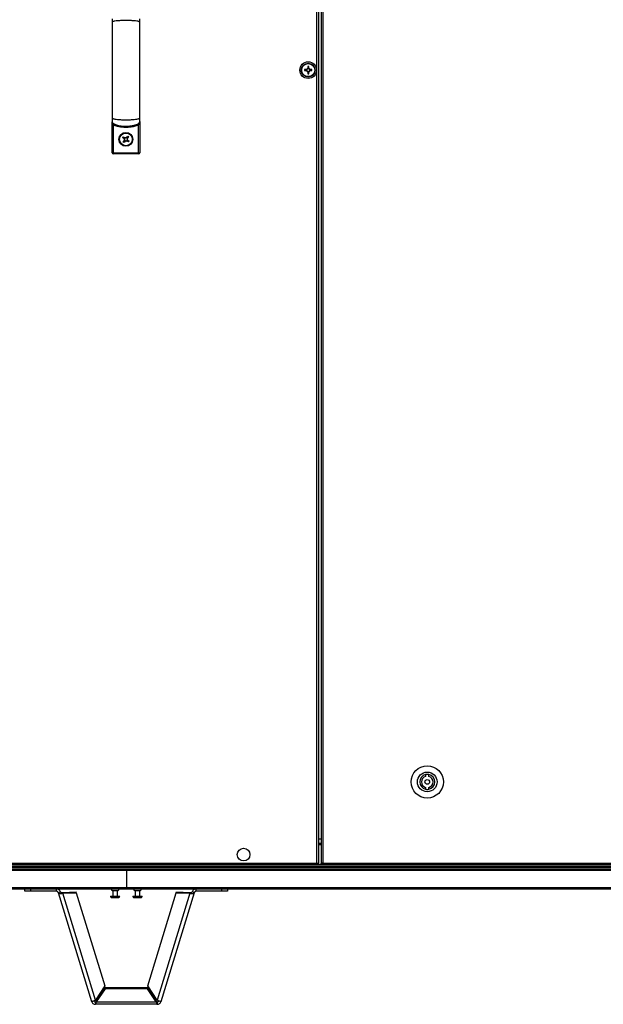
# Model space of a CAD drawing. Units: millimetres. Extents: x -1428 to 33184, y -9590 to 1492.
# Drawn here: x 7459 to 7965, y -588 to 266 of the extents above; entities that cross this region are included whole.
import ezdxf

# ---------------------------------------------------------------- set-up
doc = ezdxf.new("R2010")
doc.units = ezdxf.units.MM

msp = doc.modelspace()

# ---------------------------------------------------------------- linework, layer by layer
at = {"color": 7, "linetype": 'Continuous', "lineweight": 25}
for p, q in [((7716.51, -465.43), (7716.51, 909.69)), ((7717.95, 910.26), (7717.95, -466)), ((7720.09, 909.69), (7720.09, -465.43)), ((7721.53, 909.69), (7721.53, -465.43)), ((7707.51, 222.54), (7705.68, 222.54)), ((7707.04, 222.54), (7707.04, 221.72)), ((7708.54, 225.4), (7708.54, 223.57)), ((7709.36, 224.04), (7708.54, 224.04)), ((7709.36, 223.57), (7709.36, 225.4)), ((7712.21, 222.54), (7710.39, 222.54)), ((7710.85, 221.72), (7710.85, 222.54)), ((7705.68, 221.72), (7707.51, 221.72)), ((7708.54, 220.69), (7708.54, 218.87)), ((7708.54, 220.23), (7709.36, 220.23)), ((7709.36, 218.87), (7709.36, 220.69)), ((7710.39, 221.72), (7712.21, 221.72)), ((7538.95, 177.51), (7538.97, 177.72)), ((7538.95, 150.51), (7538.95, 177.42)), ((7539.95, 174.71), (7539.95, 150.51)), ((7561.95, 150.51), (7561.95, 174.71)), ((7562.92, 177.72), (7562.95, 177.51)), ((7562.95, 177.42), (7562.95, 150.51)), ((7548.11, 163.77), (7548.61, 164.43)), ((7549.58, 162.66), (7548.11, 163.77)), ((7548.61, 164.43), (7550.07, 163.31)), ((7549.18, 162.96), (7549.68, 163.61)), ((7551.47, 163.5), (7552.59, 164.97)), ((7551.77, 163.9), (7552.42, 163.4)), ((7553.24, 164.47), (7552.13, 163.01)), ((7552.59, 164.97), (7553.24, 164.47)), ((7548.65, 159.79), (7549.77, 161.26)), ((7549.31, 159.3), (7548.65, 159.79)), ((7550.42, 160.76), (7549.31, 159.3)), ((7550.12, 160.37), (7549.47, 160.86)), ((7553.29, 159.84), (7551.82, 160.95)), ((7552.71, 161.31), (7552.21, 160.65)), ((7552.32, 161.61), (7553.78, 160.49)), ((7553.78, 160.49), (7553.29, 159.84)), ((7539.95, 150.51), (7538.95, 150.51)), ((7539.95, 150.51), (7539.95, 149.51)), ((7539.95, 150.51), (7561.95, 150.51)), ((7561.95, 149.51), (7539.95, 149.51)), ((7561.95, 150.51), (7562.95, 150.51)), ((7561.95, 150.51), (7561.95, 149.51)), ((7810.59, -388.54), (7810.59, -390.1)), ((7813.59, -390.1), (7813.59, -388.54)), ((7810.59, -399.64), (7810.59, -401.19)), ((7813.59, -401.19), (7813.59, -399.64)), ((7717.95, -447.87), (7720.09, -447.87)), ((6597.45, -468.67), (8504.45, -468.67)), ((6597.52, -468.67), (7550.95, -468.67)), ((6655.68, -467.87), (8446.82, -467.87)), ((6655.68, -467.87), (7550.95, -467.87)), ((7717.08, -466.87), (7384.82, -466.87)), ((7385.39, -465.43), (7716.51, -465.43)), ((7550.95, -468.67), (7550.95, -467.87)), ((7550.95, -467.87), (8446.82, -467.87)), ((7550.95, -468.67), (8504.38, -468.67)), ((7717.08, -466.87), (7717.08, -466.07)), ((7717.08, -466.37), (7721.53, -466.37)), ((7717.95, -466), (7717.15, -466)), ((7721.53, -465.43), (7720.09, -465.43)), ((7720.11, -465.98), (7720.11, -465.43)), ((7720.11, -465.98), (7720.9, -465.98)), ((7720.9, -465.98), (7720.9, -465.43)), ((7720.9, -465.98), (7721.53, -465.98)), ((7720.99, -466.07), (7720.99, -466.37)), ((7720.99, -466.07), (7721.53, -466.07)), ((7721.53, -465.43), (8443.38, -465.43)), ((7721.53, -465.43), (7721.53, -466.87)), ((8443.38, -466.87), (7721.53, -466.87)), ((7551.55, -471.61), (6597.42, -471.61)), ((6598.06, -470.17), (7551.55, -470.17)), ((7551.55, -470.17), (7551.55, -471.61)), ((7551.55, -470.17), (8504.44, -470.17)), ((7551.55, -471.61), (7551.55, -486.43)), ((6597.42, -486.43), (7551.55, -486.43)), ((7550.95, -487.87), (7550.95, -486.43)), ((7551.55, -486.43), (7551.55, -487.87)), ((7551.55, -487.87), (6597.99, -487.87)), ((7463.38, -489.64), (7463.38, -487.87)), ((7468.38, -489.64), (7463.38, -489.64)), ((7490.71, -489.64), (7468.38, -489.64)), ((7490.71, -489.64), (7490.71, -487.87)), ((7492.24, -490.77), (7494.16, -490.19)), ((7492.24, -490.77), (7521.08, -585.09)), ((7495.98, -490.68), (7507.77, -490.24)), ((7495.98, -490.68), (7496.19, -491.37)), ((7496.19, -491.37), (7507.98, -490.93)), ((7524.52, -584.01), (7496.19, -491.37)), ((7507.98, -490.93), (7507.77, -490.24)), ((7507.98, -490.93), (7532.66, -571.66)), ((7537.55, -493.87), (7545.55, -493.87)), ((7539.36, -489.07), (7543.74, -489.07)), ((7539.55, -489.07), (7539.55, -493.87)), ((7543.55, -493.87), (7543.55, -489.07)), ((8504.51, -487.87), (7551.55, -487.87)), ((7556.95, -493.87), (7564.95, -493.87)), ((7558.76, -489.07), (7563.13, -489.07)), ((7558.95, -489.07), (7558.95, -493.87)), ((7562.95, -493.87), (7562.95, -489.07)), ((7569.84, -571.66), (7594.52, -490.93)), ((7606.3, -491.37), (7577.98, -584.01)), ((7581.41, -585.09), (7610.25, -490.77)), ((7594.52, -490.93), (7594.73, -490.24)), ((7594.52, -490.93), (7606.3, -491.37)), ((7594.73, -490.24), (7606.52, -490.68)), ((7606.52, -490.68), (7606.3, -491.37)), ((7610.25, -490.77), (7608.34, -490.19)), ((7611.78, -489.64), (7611.78, -487.87)), ((7634.12, -489.64), (7611.78, -489.64)), ((7639.12, -489.64), (7634.12, -489.64)), ((7639.12, -487.87), (7639.12, -489.64)), ((7538.61, -495.07), (7544.49, -495.07)), ((7558.01, -495.07), (7563.88, -495.07)), ((7532.66, -571.66), (7524.52, -584.01)), ((7577.98, -584.01), (7569.84, -571.66)), ((7532.89, -573.41), (7525.22, -584.62)), ((7532.89, -574.14), (7525.22, -585.36)), ((7532.89, -574.14), (7532.89, -573.41)), ((7569.6, -573.41), (7532.89, -573.41)), ((7569.6, -574.14), (7532.89, -574.14)), ((7569.6, -574.14), (7569.6, -573.41)), ((7577.28, -584.62), (7569.6, -573.41)), ((7577.28, -585.36), (7569.6, -574.14)), ((7524.52, -585.64), (7524.52, -587.64)), ((7577.97, -587.64), (7524.52, -587.64)), ((7525.22, -584.62), (7525.22, -585.36)), ((7525.22, -585.36), (7577.28, -585.36)), ((7577.28, -584.62), (7577.28, -585.36)), ((7577.97, -585.64), (7577.97, -587.64))]:
    msp.add_line(p, q, dxfattribs=at)
at = {"color": 8, "linetype": 'Continuous', "lineweight": 25}
for p, q in [((7717.95, -444.27), (7720.09, -444.27)), ((7720.09, -449.31), (7717.95, -449.31)), ((8505.08, -471.61), (7551.55, -471.61)), ((7551.55, -486.43), (8505.08, -486.43)), ((7468.38, -487.87), (7468.38, -489.64)), ((7634.12, -489.64), (7634.12, -487.87))]:
    msp.add_line(p, q, dxfattribs=at)
at = {"color": 7, "linetype": 'Continuous', "lineweight": 25, "flags": 128}
for points in [[(7540.46, 175.56), (7540.45, 175.55), (7540.42, 175.5), (7540.37, 175.42), (7540.31, 175.31), (7540.23, 175.18), (7540.14, 175.03), (7540.05, 174.87), (7539.95, 174.71)], [(7561.43, 175.56), (7561.44, 175.55), (7561.47, 175.5), (7561.52, 175.42), (7561.58, 175.31), (7561.66, 175.18), (7561.75, 175.03), (7561.85, 174.87), (7561.95, 174.71)]]:
    msp.add_lwpolyline(points, dxfattribs=at)
at = {"color": 7, "linetype": 'Continuous', "lineweight": 25}
for centre, radius in [((7708.95, 222.13), 7.25), ((7708.95, 222.13), 6), ((7708.95, 222.13), 5.9), ((7708.95, 222.13), 5.65), ((7550.95, 162.13), 6), ((7550.95, 162.13), 5.5), ((7812.09, -394.87), 14), ((7812.09, -394.87), 8.5), ((7812.09, -394.87), 2), ((7652.95, -457.87), 5.5)]:
    msp.add_circle(centre, radius, dxfattribs=at)
for centre, radius, start, end in [((7731.46, 222.13), 25.78, 179.08881, 180.91119), ((7708.95, 222.13), 1.5, 105.88975, 164.11025), ((7708.95, 222.13), 1.28, 161.32574, 198.67426), ((7708.95, 222.13), 1.28, 108.67426, 161.32574), ((7708.95, 199.69), 25.71, 89.08611, 90.91389), ((7708.95, 222.13), 1.28, 71.32574, 108.67426), ((7708.95, 222.13), 1.5, 15.88975, 74.11025), ((7708.95, 222.13), 1.28, 18.67426, 71.32574), ((7708.95, 222.13), 1.28, 341.32574, 18.67426), ((7686.43, 222.13), 25.78, 359.08881, 0.91119), ((7708.95, 222.13), 1.5, 195.88975, 254.11025), ((7708.95, 222.13), 1.28, 198.67426, 251.32574), ((7708.95, 222.13), 1.28, 251.32574, 288.67426), ((7708.95, 244.58), 25.71, 269.08643, 270.91357), ((7708.95, 222.13), 1.28, 288.67426, 341.32574), ((7708.95, 222.13), 1.5, 285.88975, 344.11025), ((7550.95, 162.13), 1.47, 158.98079, 216.57448), ((7550.95, 162.13), 1.28, 161.4519, 214.10338), ((7550.95, 162.13), 1.28, 124.10338, 161.4519), ((7550.95, 162.13), 1.47, 68.98079, 126.57448), ((7550.95, 162.13), 1.28, 71.4519, 124.10338), ((7550.95, 162.13), 1.28, 34.10338, 71.4519), ((7550.95, 162.13), 1.28, 341.4519, 34.10338), ((7550.95, 162.13), 1.47, 338.98079, 36.57448), ((7550.95, 162.13), 1.28, 214.10338, 251.4519), ((7550.95, 162.13), 1.47, 248.98079, 306.57448), ((7550.95, 162.13), 1.28, 251.4519, 304.10338), ((7550.95, 162.13), 1.28, 304.10338, 341.4519), ((7539.95, 150.51), 1, 180, 270), ((7561.95, 150.51), 1, 270, 360), ((7812.09, -394.87), 6.5, 103.34236, 256.65764), ((7812.09, -394.87), 5, 107.4576, 252.5424), ((7812.09, -394.87), 6.5, 76.65764, 103.34236), ((7812.09, -394.87), 6.5, 283.34236, 76.65764), ((7812.09, -394.87), 5, 287.4576, 72.5424), ((7812.09, -394.87), 6.5, 256.65764, 283.34236), ((7538.61, -494), 1.07, 173.03634, 270), ((7539.36, -488), 1.07, 173.03634, 270), ((7543.74, -488), 1.07, 270, 6.96366), ((7544.49, -494), 1.07, 270, 6.96366), ((7558.01, -494), 1.07, 173.03634, 270), ((7558.76, -488), 1.07, 173.03634, 270), ((7563.13, -488), 1.07, 270, 6.96366), ((7563.88, -494), 1.07, 270, 6.96366)]:
    msp.add_arc(centre, radius, start, end, dxfattribs=at)
for points, knots in [([(7538.95, 266.68), (7538.95, 266.56), (7538.95, 266.33), (7538.95, 265.65), (7538.95, 264.76), (7538.95, 264.02), (7538.95, 263.64)], [0, 0, 0, 0, 0.248092, 0.494234, 0.739839, 1, 1, 1, 1]), ([(7562.95, 263.64), (7562.94, 263.68), (7562.92, 263.78), (7562.75, 263.93), (7562.38, 264.12), (7561.65, 264.35), (7560.21, 264.64), (7557.89, 264.92), (7554.67, 265.12), (7550.95, 265.2), (7547.23, 265.12), (7544, 264.92), (7541.69, 264.64), (7540.25, 264.35), (7539.51, 264.12), (7539.14, 263.93), (7538.98, 263.78), (7538.96, 263.68), (7538.95, 263.64)], [0, 0, 0, 0, 0.013114, 0.028235, 0.046553, 0.082837, 0.133458, 0.228206, 0.354016, 0.5, 0.645984, 0.771794, 0.866542, 0.917163, 0.953447, 0.971765, 0.986886, 1, 1, 1, 1]), ([(7562.95, 263.64), (7562.95, 264.02), (7562.95, 264.76), (7562.95, 265.65), (7562.95, 266.33), (7562.95, 266.56), (7562.95, 266.68)], [0, 0, 0, 0, 0.260161, 0.505766, 0.751908, 1, 1, 1, 1]), ([(7538.95, 263.64), (7538.95, 261.16), (7538.95, 256.47), (7538.95, 249.6), (7538.95, 243.45), (7538.95, 238.08), (7538.95, 233.52), (7538.95, 229.65), (7538.95, 225.69), (7538.95, 220.97), (7538.95, 214.94), (7538.95, 208.5), (7538.95, 201.84), (7538.95, 195.17), (7538.95, 187.98), (7538.95, 183.15), (7538.95, 180.63)], [0, 0, 0, 0, 0.09404, 0.178081, 0.25206, 0.315977, 0.369839, 0.413649, 0.452279, 0.509063, 0.579646, 0.664033, 0.736394, 0.816531, 0.904427, 1, 1, 1, 1]), ([(7562.95, 180.63), (7562.95, 183.11), (7562.95, 187.8), (7562.95, 194.67), (7562.95, 200.82), (7562.95, 206.19), (7562.95, 210.76), (7562.95, 214.63), (7562.95, 218.58), (7562.95, 223.31), (7562.95, 229.33), (7562.95, 235.78), (7562.95, 242.43), (7562.95, 249.09), (7562.95, 256.29), (7562.95, 261.12), (7562.95, 263.64)], [0, 0, 0, 0, 0.09403, 0.178092, 0.252107, 0.316057, 0.369947, 0.41378, 0.452412, 0.509187, 0.579758, 0.66412, 0.73645, 0.816549, 0.904421, 1, 1, 1, 1]), ([(7707.73, 222.54), (7707.73, 222.54), (7707.66, 222.54), (7707.59, 222.54), (7707.52, 222.54), (7707.51, 222.54)], [0, 0, 0, 0, 0.001979, 0.886976, 1, 1, 1, 1]), ([(7708.54, 223.57), (7708.54, 223.56), (7708.54, 223.49), (7708.54, 223.41), (7708.54, 223.35), (7708.54, 223.35)], [0, 0, 0, 0, 0.113024, 0.998022, 1, 1, 1, 1]), ([(7709.36, 223.35), (7709.36, 223.35), (7709.36, 223.41), (7709.36, 223.49), (7709.36, 223.56), (7709.36, 223.57)], [0, 0, 0, 0, 0.001978, 0.886976, 1, 1, 1, 1]), ([(7710.39, 222.54), (7710.38, 222.54), (7710.3, 222.54), (7710.23, 222.54), (7710.16, 222.54), (7710.16, 222.54)], [0, 0, 0, 0, 0.113024, 0.998021, 1, 1, 1, 1]), ([(7707.51, 221.72), (7707.52, 221.72), (7707.59, 221.72), (7707.66, 221.72), (7707.73, 221.72), (7707.73, 221.72)], [0, 0, 0, 0, 0.113024, 0.998021, 1, 1, 1, 1]), ([(7708.54, 220.92), (7708.54, 220.92), (7708.54, 220.85), (7708.54, 220.78), (7708.54, 220.7), (7708.54, 220.69)], [0, 0, 0, 0, 0.001978, 0.886976, 1, 1, 1, 1]), ([(7709.36, 220.69), (7709.36, 220.7), (7709.36, 220.78), (7709.36, 220.85), (7709.36, 220.92), (7709.36, 220.92)], [0, 0, 0, 0, 0.113024, 0.998022, 1, 1, 1, 1]), ([(7710.16, 221.72), (7710.16, 221.72), (7710.23, 221.72), (7710.3, 221.72), (7710.38, 221.72), (7710.39, 221.72)], [0, 0, 0, 0, 0.001979, 0.886976, 1, 1, 1, 1]), ([(7538.95, 180.63), (7538.95, 180.25), (7538.95, 179.51), (7538.95, 178.62), (7538.95, 177.95), (7538.95, 177.71), (7538.95, 177.59)], [0, 0, 0, 0, 0.260951, 0.507556, 0.754731, 1, 1, 1, 1]), ([(7538.95, 180.63), (7538.96, 180.58), (7538.98, 180.49), (7539.14, 180.34), (7539.51, 180.15), (7540.25, 179.92), (7541.69, 179.63), (7544, 179.35), (7547.23, 179.14), (7550.95, 179.07), (7554.67, 179.14), (7557.89, 179.35), (7560.21, 179.63), (7561.65, 179.92), (7562.38, 180.15), (7562.75, 180.34), (7562.92, 180.49), (7562.94, 180.58), (7562.95, 180.63)], [0, 0, 0, 0, 0.0131143, 0.028235, 0.0465534, 0.0828372, 0.1334576, 0.2282058, 0.354016, 0.5, 0.645984, 0.7717942, 0.8665424, 0.9171628, 0.9534466, 0.971765, 0.9868857, 1, 1, 1, 1]), ([(7562.95, 177.59), (7562.95, 177.71), (7562.95, 177.95), (7562.95, 178.62), (7562.95, 179.51), (7562.95, 180.25), (7562.95, 180.63)], [0, 0, 0, 0, 0.245269, 0.492444, 0.739049, 1, 1, 1, 1]), ([(7538.95, 177.59), (7538.96, 177.43), (7539, 177.07), (7539.31, 176.52), (7539.87, 175.96), (7540.75, 175.38), (7542, 174.82), (7543.64, 174.31), (7545.68, 173.89), (7548.45, 173.56), (7551.85, 173.47), (7555.56, 173.77), (7558.62, 174.4), (7560.76, 175.2), (7561.91, 175.89), (7562.5, 176.47), (7562.76, 176.86), (7562.92, 177.23), (7562.94, 177.48), (7562.95, 177.59)], [0, 0, 0, 0, 0.018289, 0.040314, 0.068901, 0.107012, 0.157222, 0.221152, 0.298834, 0.391129, 0.532931, 0.67905, 0.806762, 0.880847, 0.934807, 0.955291, 0.972383, 0.986982, 1, 1, 1, 1]), ([(7538.95, 177.51), (7538.95, 177.5), (7538.95, 177.22), (7539, 176.68), (7539.21, 175.93), (7539.52, 175.27), (7539.8, 174.9), (7539.95, 174.71)], [0, 0, 0, 0, 0.003037, 0.290358, 0.559805, 0.777695, 1, 1, 1, 1]), ([(7561.95, 174.71), (7561.79, 174.61), (7560.56, 173.92), (7558.02, 173.16), (7554.41, 172.6), (7550.01, 172.42), (7546.06, 172.74), (7542.67, 173.51), (7541, 174.11), (7540.14, 174.6), (7539.95, 174.71)], [0, 0, 0, 0, 0.02455, 0.185833, 0.34733, 0.509006, 0.767324, 0.86914, 0.970631, 1, 1, 1, 1]), ([(7562.95, 177.51), (7562.95, 177.5), (7562.95, 177.22), (7562.9, 176.68), (7562.69, 175.93), (7562.38, 175.27), (7562.09, 174.9), (7561.95, 174.71)], [0, 0, 0, 0, 0.003037, 0.290358, 0.559805, 0.777695, 1, 1, 1, 1]), ([(7549.58, 162.66), (7549.58, 162.65), (7549.63, 162.61), (7549.69, 162.57), (7549.73, 162.54)], [0, 0, 0, 0, 0.137508, 1, 1, 1, 1]), ([(7550.23, 163.19), (7550.18, 163.23), (7550.13, 163.27), (7550.08, 163.31), (7550.07, 163.31)], [0, 0, 0, 0, 0.862492, 1, 1, 1, 1]), ([(7551.47, 163.5), (7551.47, 163.5), (7551.43, 163.44), (7551.39, 163.39), (7551.35, 163.35)], [0, 0, 0, 0, 0.137507, 1, 1, 1, 1]), ([(7552.01, 162.85), (7552.04, 162.9), (7552.08, 162.95), (7552.12, 163), (7552.13, 163.01)], [0, 0, 0, 0, 0.8624924, 1, 1, 1, 1]), ([(7549.89, 161.41), (7549.85, 161.37), (7549.81, 161.32), (7549.77, 161.26), (7549.77, 161.26)], [0, 0, 0, 0, 0.8624924, 1, 1, 1, 1]), ([(7550.42, 160.76), (7550.43, 160.77), (7550.46, 160.82), (7550.5, 160.87), (7550.54, 160.92)], [0, 0, 0, 0, 0.1375076, 1, 1, 1, 1]), ([(7551.66, 161.07), (7551.71, 161.04), (7551.76, 161), (7551.82, 160.96), (7551.82, 160.95)], [0, 0, 0, 0, 0.862492, 1, 1, 1, 1]), ([(7552.32, 161.61), (7552.31, 161.61), (7552.26, 161.65), (7552.21, 161.69), (7552.16, 161.73)], [0, 0, 0, 0, 0.137508, 1, 1, 1, 1]), ([(7716.51, -465.43), (7716.55, -465.62), (7716.65, -465.99), (7716.79, -466.47), (7716.93, -466.8), (7717.03, -466.85), (7717.08, -466.87)], [0, 0, 0, 0, 0.249994, 0.5, 0.750006, 1, 1, 1, 1]), ([(7717.95, -466), (7717.93, -465.95), (7717.88, -465.85), (7717.55, -465.71), (7717.07, -465.57), (7716.7, -465.47), (7716.51, -465.43)], [0, 0, 0, 0, 0.249996, 0.499996, 0.749998, 1, 1, 1, 1]), ([(7716.78, -465.87), (7716.79, -465.87), (7716.84, -465.95), (7716.93, -466.03), (7717.03, -466.06), (7717.08, -466.07)], [0, 0, 0, 0, 0.02938, 0.514663, 1, 1, 1, 1]), ([(7717.15, -466), (7717.14, -465.95), (7717.11, -465.85), (7717.02, -465.76), (7716.95, -465.71), (7716.95, -465.7)], [0, 0, 0, 0, 0.4853425, 0.9706015, 1, 1, 1, 1]), ([(7492.24, -490.77), (7492.18, -490.61), (7492.05, -490.3), (7491.68, -489.93), (7491.22, -489.68), (7490.88, -489.65), (7490.71, -489.64)], [0, 0, 0, 0, 0.249984, 0.499991, 0.749996, 1, 1, 1, 1]), ([(7494.16, -490.19), (7494.01, -489.83), (7493.72, -489.12), (7492.92, -488.3), (7492.25, -488.01), (7491.93, -487.87)], [0, 0, 0, 0, 0.343887, 0.687775, 1, 1, 1, 1]), ([(7492.24, -490.77), (7492.36, -490.95), (7492.58, -491.31), (7493.53, -491.58), (7494.79, -491.62), (7495.72, -491.45), (7496.19, -491.37)], [0, 0, 0, 0, 0.250002, 0.5, 0.749999, 1, 1, 1, 1]), ([(7494.16, -490.19), (7494.21, -490.28), (7494.32, -490.48), (7494.76, -490.66), (7495.34, -490.73), (7495.77, -490.7), (7495.98, -490.68)], [0, 0, 0, 0, 0.25, 0.500006, 0.75, 1, 1, 1, 1]), ([(7606.3, -491.37), (7606.77, -491.45), (7607.71, -491.62), (7608.96, -491.58), (7609.92, -491.31), (7610.14, -490.95), (7610.25, -490.77)], [0, 0, 0, 0, 0.250002, 0.5, 0.749998, 1, 1, 1, 1]), ([(7606.52, -490.68), (7606.73, -490.7), (7607.16, -490.73), (7607.73, -490.66), (7608.17, -490.48), (7608.28, -490.28), (7608.34, -490.19)], [0, 0, 0, 0, 0.25, 0.499994, 0.75, 1, 1, 1, 1]), ([(7610.56, -487.87), (7610.24, -488.01), (7609.57, -488.3), (7608.78, -489.12), (7608.48, -489.83), (7608.34, -490.19)], [0, 0, 0, 0, 0.312225, 0.656113, 1, 1, 1, 1]), ([(7611.78, -489.64), (7611.61, -489.65), (7611.27, -489.68), (7610.82, -489.93), (7610.45, -490.3), (7610.32, -490.61), (7610.25, -490.77)], [0, 0, 0, 0, 0.250003, 0.500008, 0.750016, 1, 1, 1, 1]), ([(7524.52, -584.01), (7524.14, -584.21), (7523.39, -584.61), (7522.35, -584.99), (7521.56, -585.18), (7521.16, -585.18), (7521.1, -585.11), (7521.08, -585.09)], [0, 0, 0, 0, 0.221381, 0.442777, 0.66418, 0.885574, 1, 1, 1, 1]), ([(7521.08, -585.09), (7521.23, -585.44), (7521.52, -586.16), (7522.35, -586.97), (7523.38, -587.53), (7524.14, -587.6), (7524.52, -587.64)], [0, 0, 0, 0, 0.250003, 0.500004, 0.75, 1, 1, 1, 1]), ([(7522.99, -584.5), (7523.06, -584.66), (7523.19, -584.98), (7523.56, -585.34), (7524.01, -585.59), (7524.35, -585.62), (7524.52, -585.64)], [0, 0, 0, 0, 0.249992, 0.499999, 0.75, 1, 1, 1, 1]), ([(7524.52, -585.64), (7524.58, -585.62), (7524.7, -585.59), (7524.87, -585.38), (7525.04, -585.05), (7525.16, -584.77), (7525.22, -584.62)], [0, 0, 0, 0, 0.249994, 0.500012, 0.749991, 1, 1, 1, 1]), ([(7524.52, -587.64), (7524.58, -587.6), (7524.7, -587.54), (7524.87, -587.05), (7525.04, -586.32), (7525.16, -585.68), (7525.22, -585.36)], [0, 0, 0, 0, 0.250003, 0.499995, 0.750001, 1, 1, 1, 1]), ([(7577.28, -584.62), (7577.34, -584.77), (7577.45, -585.05), (7577.63, -585.38), (7577.8, -585.59), (7577.91, -585.62), (7577.97, -585.64)], [0, 0, 0, 0, 0.250009, 0.499989, 0.750007, 1, 1, 1, 1]), ([(7577.28, -585.36), (7577.34, -585.68), (7577.45, -586.32), (7577.63, -587.05), (7577.8, -587.54), (7577.91, -587.6), (7577.97, -587.64)], [0, 0, 0, 0, 0.249999, 0.500005, 0.749997, 1, 1, 1, 1]), ([(7577.97, -585.64), (7578.14, -585.62), (7578.48, -585.59), (7578.94, -585.34), (7579.26, -585.03), (7579.37, -584.79), (7579.41, -584.7)], [0, 0, 0, 0, 0.2798658, 0.5597334, 0.8396059, 1, 1, 1, 1]), ([(7577.97, -587.64), (7578.35, -587.6), (7579.12, -587.53), (7580.15, -586.97), (7580.98, -586.16), (7581.27, -585.44), (7581.41, -585.09)], [0, 0, 0, 0, 0.25, 0.499996, 0.749997, 1, 1, 1, 1]), ([(7581.41, -585.09), (7581.36, -585.13), (7581.25, -585.2), (7580.59, -585.11), (7579.66, -584.83), (7578.74, -584.43), (7578.17, -584.12), (7577.98, -584.01)], [0, 0, 0, 0, 0.2213836, 0.4427781, 0.6641757, 0.8855751, 1, 1, 1, 1])]:
    msp.add_open_spline(points, degree=3, knots=knots, dxfattribs=at)

doc.saveas('drawing.dxf')
